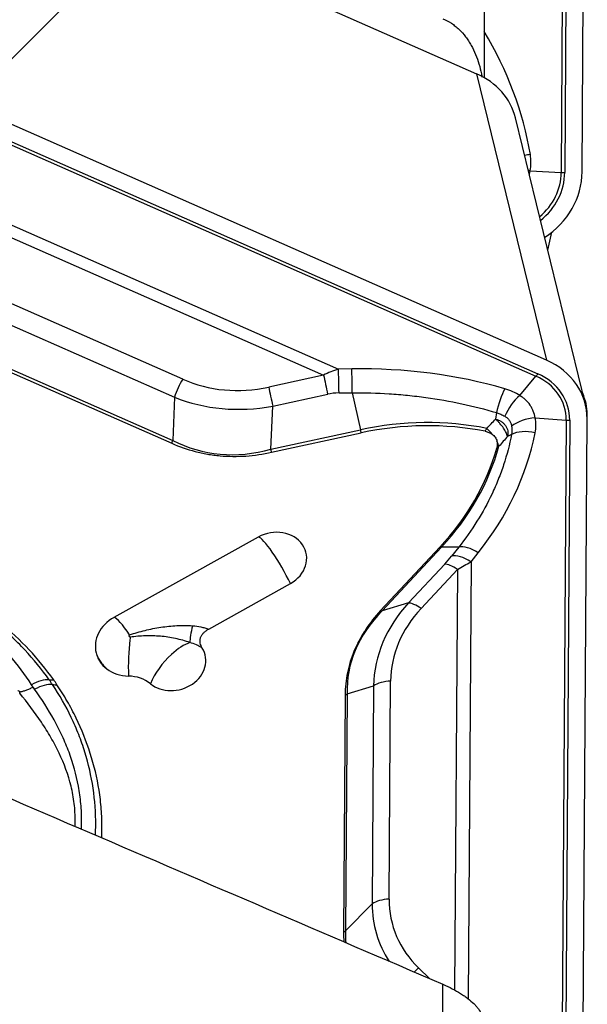
# Model space of a CAD drawing. Units: millimetres. Extents: x 182 to 298, y 68 to 388.
# Drawn here: x 274 to 280, y 323 to 333 of the extents above; entities that cross this region are included whole.
import ezdxf

# ---------------------------------------------------------------- set-up
doc = ezdxf.new("R2010")
doc.units = ezdxf.units.MM
doc.layers.add('1', color=4, linetype='Continuous')
doc.layers.add('NOCUT', color=7, linetype='Continuous')

msp = doc.modelspace()

# ---------------------------------------------------------------- linework, layer by layer
at = {"layer": '1'}
for p, q in [((279.5136, 339.2422), (279.4652, 331.4219)), ((279.5475, 339.242), (279.4992, 331.4216)), ((279.6678, 331.4286), (279.7162, 339.249)), ((271.4241, 335.5604), (278.6451, 332.3784)), ((278.7189, 334.5796), (278.7189, 332.341)), ((279.3233, 329.603), (272.1023, 332.785)), ((271.9997, 332.6299), (279.2207, 329.4479)), ((272.0171, 332.6537), (279.2381, 329.4717)), ((278.6451, 332.3784), (279.3233, 329.603)), ((279.6996, 329.175), (279.0214, 331.9504)), ((272.9625, 331.4304), (277.3063, 329.5162)), ((279.1637, 331.439), (279.4652, 331.4219)), ((272.9721, 331.3054), (277.1627, 329.4588)), ((279.3342, 330.6703), (279.3755, 330.8441)), ((275.7983, 329.4187), (273.6894, 330.348)), ((273.61, 330.1741), (275.7189, 329.2448)), ((273.3982, 329.8089), (275.692, 328.7981)), ((273.4069, 329.8374), (275.7007, 328.8267)), ((277.4352, 329.5186), (277.3063, 329.5162)), ((277.1627, 329.4588), (276.631, 329.3435)), ((279.0636, 329.2611), (279.2207, 329.4479)), ((277.3123, 329.2859), (277.4412, 329.2883)), ((277.4412, 329.2883), (277.5205, 328.9289)), ((275.7189, 329.2448), (275.7007, 328.8267)), ((276.6705, 329.1588), (277.2023, 329.2741)), ((276.6523, 328.7407), (276.6705, 329.1588)), ((278.8388, 329.0957), (278.8297, 329.0324)), ((279.2121, 329.0456), (279.5136, 329.0228)), ((279.5136, 329.0228), (279.4652, 321.7919)), ((279.5475, 329.0225), (279.4992, 321.7917)), ((279.6678, 321.8018), (279.7162, 329.0326)), ((279.716, 329.0528), (279.7162, 329.0803)), ((276.6523, 328.7407), (277.5205, 328.9289)), ((276.6589, 328.7108), (277.5271, 328.899)), ((278.9848, 328.8837), (278.9449, 328.865)), ((276.5301, 327.8898), (275.1321, 327.1112)), ((278.2895, 327.7921), (277.7154, 327.177)), ((278.304, 327.7914), (277.7299, 327.1763)), ((278.4719, 327.7919), (278.304, 327.7914)), ((278.4719, 327.7919), (278.4017, 327.7044)), ((278.591, 327.6513), (278.6612, 327.7387)), ((278.336, 327.6282), (277.9843, 327.2515)), ((278.1083, 327.1988), (278.4599, 327.5756)), ((278.4599, 327.5756), (278.4327, 323.5014)), ((278.591, 327.6513), (278.5626, 323.4163)), ((276.0493, 326.9982), (276.8406, 327.439)), ((277.9843, 327.2515), (277.7299, 327.1763)), ((277.3916, 326.3719), (277.646, 326.4471)), ((277.646, 326.4471), (277.6319, 324.3353)), ((277.7981, 324.3832), (277.8123, 326.495)), ((277.3717, 326.3596), (277.3563, 324.0628)), ((277.3916, 326.3719), (277.3762, 324.075)), ((277.6319, 324.3353), (277.3762, 324.075)), ((278.1903, 323.6125), (278.085, 323.7143)), ((278.3189, 320.9109), (278.3189, 323.5573))]:
    msp.add_line(p, q, dxfattribs=at)
for centre, major_axis, ratio, start_param, end_param in [((275.1091, 331.2773), (-4.037, 0.8446), 0.862106, 3.468714, 3.815074), ((278.2443, 331.7606), (-0.7771, -0.1899), 0.850459, 3.141602, 3.978116), ((279.132, 331.5033), (-0.2464, -0.042), 0.348391, 4.514772, 4.742299), ((278.6133, 331.5524), (-0.55, 0.1151), 0.862106, 3.145079, 3.468714), ((279.1297, 331.3465), (-0.2449, 0.0502), 0.390228, 4.653197, 4.727779), ((278.8736, 331.3972), (0.5653, 0.1899), 0.919928, 5.114234, 5.977665), ((278.8741, 331.3955), (0.5972, 0.2006), 0.919928, 5.086402, 5.977665), ((278.8741, 331.3955), (0.7583, 0.2548), 0.919928, 4.985593, 5.977665), ((279.4829, 331.4699), (-0.13, 0.0008), 0.373931, 1.436503, 1.698302), ((278.9225, 328.9851), (0.7771, 0.1899), 0.850459, 6.072511, 7.119708), ((277.5561, 329.0574), (-0.6362, 0.0721), 0.756246, 5.19984, 5.461639), ((277.304, 329.3429), (0.0045, -0.25), 0.029893, 1.340466, 2.336729), ((277.3133, 326.5915), (3.9229, 0.3584), 0.740758, 1.082433, 1.472237), ((277.4329, 329.3452), (0.0045, -0.25), 0.029893, 1.340466, 2.336729), ((279.2219, 329.5381), (-0.0524, -0.119), 0.352473, 0.878558, 1.140358), ((278.9225, 328.9851), (0.612, 0.1495), 0.850459, 6.072511, 7.119708), ((275.8296, 329.291), (-0.1008, -0.2288), 0.352473, 4.28195, 5.067349), ((276.6495, 331.5015), (0.7778, 2.1124), 0.750993, 3.09483, 3.586996), ((277.1939, 329.331), (0.053, -0.2443), 0.016218, 4.158663, 4.944061), ((278.9219, 328.9874), (0.5793, 0.1416), 0.850459, 6.072511, 7.119708), ((276.6622, 329.2158), (0.053, -0.2443), 0.016218, 4.158663, 4.944061), ((277.5644, 329.0005), (-0.518, 0.165), 0.449937, 5.357461, 5.61926), ((278.9172, 329.1525), (-0.07, -0.24), 0.249349, 3.980497, 5.023373), ((278.7006, 328.9533), (0.5345, 0.0488), 0.740758, 0.758797, 1.082433), ((278.9225, 329.1493), (-0.7857, 0.1507), 0.748803, 3.278474, 3.615654), ((276.6807, 331.3737), (1.1305, 2.0487), 0.815, 3.239539, 3.731705), ((279.0613, 329.0878), (-0.1353, -0.2102), 0.454733, 4.083843, 5.12581), ((277.9739, 326.7308), (-2.563, -0.6263), 0.850459, 4.209205, 4.681553), ((279.178, 328.9183), (-0.245, -0.0496), 0.485317, 4.475655, 5.517622), ((278.6607, 329.0113), (-0.5521, 0.1095), 0.794685, 3.138423, 3.462058), ((279.5313, 329.0889), (-0.13, 0.0009), 0.514411, 1.437631, 1.699431), ((277.5371, 328.815), (-0.1059, 0.4887), 0.016218, 4.881578, 4.944061), ((277.9765, 326.7199), (-2.5409, -0.6209), 0.850459, 4.213582, 4.681553), ((275.1624, 329.7141), (-4.0522, 0.8035), 0.794685, 2.748618, 3.138423), ((278.6696, 328.8846), (-0.1854, 0.1677), 0.369872, 4.34039, 4.649188), ((279.1785, 328.7732), (-0.245, 0.0496), 0.526135, 4.67989, 5.722765), ((275.4794, 328.7343), (0.2016, 0.4575), 0.352473, 5.004866, 5.067349), ((276.6953, 331.7096), (0.7111, 2.9881), 0.634544, 2.986997, 3.479163), ((278.6696, 328.8846), (-0.1854, 0.1677), 0.369872, 3.637807, 3.946605), ((276.6689, 328.6268), (-0.1059, 0.4887), 0.016218, 4.881578, 4.944061), ((276.3201, 329.1246), (-2.5409, -0.6209), 0.850459, 2.22748, 2.695451), ((276.3174, 329.1355), (-2.563, -0.6263), 0.850459, 2.22748, 2.699829), ((276.6854, 327.6644), (-0.3071, -0.075), 0.850459, 1.883721, 5.025313), ((276.716, 327.5392), (-0.1946, 0.3495), 0.161938, 4.332923, 6.155697), ((277.9937, 328.1522), (-0.3655, 0.3411), 0.321145, 2.749243, 2.811726), ((278.6271, 327.6115), (-0.1949, 0.1565), 0.493382, 4.926496, 5.922759), ((278.3694, 327.8319), (0.2377, 0.3309), 0.252535, 4.241258, 4.503057), ((278.5569, 327.524), (-0.1949, 0.1565), 0.493382, 4.926496, 5.922759), ((278.4911, 327.4478), (-0.1828, 0.1706), 0.321145, 5.16792, 5.953318), ((278.5246, 327.6515), (0.5017, 0.291), 0.058074, 4.549559, 4.811359), ((280.2963, 326.1247), (-2.6287, 0.5164), 0.660764, 5.901124, 6.39329), ((280.2651, 326.2525), (-2.441, 0.3875), 0.62296, 5.885363, 6.377528), ((278.1395, 327.0711), (-0.1828, 0.1706), 0.321145, 5.16792, 5.953318), ((275.3095, 326.8536), (0.3509, 0.0857), 0.850459, 1.883721, 3.145159), ((275.318, 326.7605), (0.1946, -0.3495), 0.161938, 2.027534, 3.014104), ((280.5008, 326.1851), (-3.1046, 0.3242), 0.556903, 5.870007, 6.362173), ((277.4196, 327.5371), (-0.3655, 0.3411), 0.321145, 2.749243, 2.811726), ((275.9327, 327.0268), (-0.0532, -0.1928), 0.192609, 4.746271, 5.737177), ((275.3355, 326.6897), (0.01, 0.3999), 0.159648, 0.963051, 1.038234), ((275.3355, 326.6897), (-0.01, -0.3999), 0.159648, 4.179826, 5.091213), ((275.7078, 326.6737), (-0.3071, -0.075), 0.850459, 0.573057, 3.408358), ((275.7384, 326.5485), (-0.2522, -0.3105), 0.442005, 3.74574, 4.388804), ((274.7401, 326.7264), (-0.2637, -0.1431), 0.552717, 2.315917, 2.333636), ((275.7384, 326.5485), (0.2522, 0.3105), 0.442005, 1.247211, 2.158598), ((274.7708, 326.6755), (-0.2499, -0.166), 0.504981, 2.264056, 2.286107), ((275.3095, 326.8536), (0.3509, 0.0857), 0.850459, 3.742806, 4.404037), ((275.2366, 326.2421), (-0.3405, -0.0832), 0.850459, 3.71465, 4.404037), ((274.3643, 326.3311), (0.2043, 0.1441), 0.498902, 0.529407, 1.377146), ((271.6531, 324.9363), (3.0368, 0.742), 0.850459, 0.303231, 0.322618), ((274.3941, 326.2879), (0.2074, 0.1395), 0.502042, 0.540417, 1.388156), ((271.6636, 324.8931), (3.2189, 0.7865), 0.850459, 0.303231, 0.322618), ((274.7845, 326.8586), (0.4086, 0.2881), 0.498902, 3.671, 3.795823), ((274.8196, 326.8076), (0.4149, 0.2791), 0.502042, 3.682009, 3.806833), ((271.6691, 324.8705), (3.2617, 0.797), 0.850459, 0.303231, 0.322618), ((277.8435, 326.3673), (-0.25, 0.0017), 0.514411, 4.841023, 5.626421), ((276.9967, 326.5316), (-0.5, 0.0033), 0.514411, 2.422346, 2.484829), ((277.8294, 324.2555), (-0.25, 0.0017), 0.514411, 4.841023, 5.626421), ((280.2874, 324.7918), (2.616, 0.7316), 0.625194, 2.978568, 3.322823), ((280.2562, 324.9195), (2.4083, 0.8418), 0.584663, 2.935782, 3.427948), ((276.9813, 324.2347), (-0.5, 0.0033), 0.514411, 2.422346, 2.484829), ((280.4928, 325.0009), (3.0387, 1.3617), 0.512684, 2.887198, 2.95284), ((278.1162, 323.5865), (-0.1737, -0.1798), 0.463458, 4.427729, 4.655603)]:
    msp.add_ellipse(centre, major_axis=major_axis, ratio=ratio, start_param=start_param, end_param=end_param, dxfattribs=at)
for points, knots in [([(278.3189, 332.9114), (278.3474, 332.8995), (278.3747, 332.8849), (278.4137, 332.859), (278.4263, 332.8498), (278.4511, 332.8299), (278.4632, 332.8193), (278.4982, 332.7858), (278.5195, 332.7616), (278.5489, 332.7229), (278.5582, 332.7096), (278.5761, 332.6822), (278.5846, 332.668), (278.6087, 332.625), (278.6229, 332.5955), (278.6479, 332.5353), (278.6587, 332.5045), (278.6776, 332.4419), (278.6855, 332.4099), (278.6943, 332.3676), (278.6962, 332.3573), (278.6981, 332.3469)], [0, 0, 0, 0, 0.136526, 0.136526, 0.204789, 0.204789, 0.273051, 0.273051, 0.409577, 0.409577, 0.47784, 0.47784, 0.546103, 0.546103, 0.682628, 0.682628, 0.819154, 0.819154, 0.95568, 0.95568, 1, 1, 1, 1]), ([(277.4412, 329.2883), (277.5607, 329.289), (277.68, 329.2856), (277.8288, 329.276), (277.8585, 329.2738), (277.918, 329.2689), (277.9477, 329.2662), (278.0366, 329.2573), (278.0955, 329.2503), (278.2711, 329.2261), (278.5023, 329.1857), (278.7277, 329.1285), (278.8388, 329.0957)], [0, 0, 0, 0, 0.25, 0.25, 0.3125, 0.3125, 0.375, 0.375, 0.5, 0.5, 0.75, 1, 1, 1, 1]), ([(279.2121, 329.0456), (279.2085, 329.068), (279.2026, 329.0895), (279.1904, 329.1203), (279.1858, 329.1304), (279.1753, 329.15), (279.1695, 329.1596), (279.1503, 329.1875), (279.1356, 329.2044), (279.1107, 329.2275), (279.1019, 329.2348), (279.0834, 329.2486), (279.0737, 329.2551), (279.0636, 329.2611)], [0, 0, 0, 0, 0.25, 0.25, 0.375, 0.375, 0.5, 0.5, 0.75, 0.75, 0.875, 0.875, 1, 1, 1, 1]), ([(278.8297, 329.0324), (278.8347, 329.0311), (278.8396, 329.0298), (278.8493, 329.0266), (278.8541, 329.0248), (278.8679, 329.0189), (278.8765, 329.0143), (278.8927, 329.0037), (278.9003, 328.9977), (278.914, 328.9845), (278.92, 328.9773), (278.9306, 328.962), (278.935, 328.954), (278.942, 328.9373), (278.9446, 328.9286), (278.948, 328.9107), (278.9487, 328.9016), (278.9484, 328.8879), (278.948, 328.8833), (278.9468, 328.8741), (278.946, 328.8696), (278.9449, 328.865)], [0, 0, 0, 0, 0.0625, 0.0625, 0.125, 0.125, 0.25, 0.25, 0.375, 0.375, 0.5, 0.5, 0.625, 0.625, 0.75, 0.75, 0.875, 0.875, 0.9375, 0.9375, 1, 1, 1, 1]), ([(278.9449, 328.865), (278.9435, 328.871), (278.9416, 328.8772), (278.9369, 328.89), (278.934, 328.8967), (278.9241, 328.917), (278.9158, 328.9311), (278.8957, 328.9603), (278.8841, 328.9751), (278.865, 328.9968), (278.8583, 329.004), (278.8444, 329.0183), (278.8371, 329.0254), (278.8297, 329.0324)], [0, 0, 0, 0, 0.125, 0.125, 0.25, 0.25, 0.5, 0.5, 0.75, 0.75, 0.875, 0.875, 1, 1, 1, 1]), ([(278.9194, 329.0597), (278.9282, 329.0547), (278.9362, 329.0489), (278.9507, 329.0357), (278.9572, 329.0283), (278.9685, 329.0119), (278.9732, 329.0031), (278.9804, 328.9847), (278.983, 328.9751), (278.9847, 328.9649)], [0, 0, 0, 0, 0.25, 0.25, 0.5, 0.5, 0.75, 0.75, 1, 1, 1, 1]), ([(278.7284, 328.9146), (278.7405, 328.9122), (278.7522, 328.9089), (278.7747, 328.8998), (278.7852, 328.8942), (278.7948, 328.8875)], [0, 0, 0, 0, 0.5, 0.5, 1, 1, 1, 1]), ([(278.9848, 328.8837), (278.9649, 328.7842), (278.939, 328.6864), (278.8992, 328.5664), (278.8909, 328.5425), (278.8735, 328.4949), (278.8644, 328.4712), (278.8362, 328.4006), (278.816, 328.3543), (278.7513, 328.2172), (278.6543, 328.0398), (278.5363, 327.8728), (278.4719, 327.7919)], [0, 0, 0, 0, 0.25, 0.25, 0.3125, 0.3125, 0.375, 0.375, 0.5, 0.5, 0.75, 1, 1, 1, 1]), ([(278.7948, 328.8875), (278.8072, 328.8788), (278.8176, 328.8685), (278.834, 328.8447), (278.8396, 328.8317), (278.8428, 328.8178)], [0, 0, 0, 0, 0.5, 0.5, 1, 1, 1, 1]), ([(278.8428, 328.8178), (278.8452, 328.807), (278.8461, 328.7962), (278.8451, 328.7743), (278.8432, 328.7632), (278.8402, 328.7523)], [0, 0, 0, 0, 0.5, 0.5, 1, 1, 1, 1]), ([(275.692, 328.7981), (275.7649, 328.766), (275.8402, 328.7397), (275.9572, 328.7094), (275.9968, 328.7008), (276.0573, 328.6903), (276.0776, 328.6872), (276.1186, 328.6818), (276.1394, 328.6795), (276.2432, 328.6702), (276.3263, 328.6695), (276.4926, 328.6808), (276.5757, 328.6928), (276.6589, 328.7108)], [0, 0, 0, 0, 0.25, 0.25, 0.375, 0.375, 0.4375, 0.4375, 0.5, 0.5, 0.75, 0.75, 1, 1, 1, 1]), ([(274.5477, 326.5059), (274.4752, 326.6087), (274.3956, 326.706), (274.223, 326.8908), (274.1301, 326.9782), (274.0054, 327.081), (273.98, 327.1013), (273.9284, 327.1411), (273.9021, 327.1606), (273.8224, 327.218), (273.768, 327.2544), (273.6005, 327.3583), (273.4835, 327.4203), (273.2992, 327.5016), (273.2363, 327.5268), (273.1398, 327.5617), (273.1072, 327.5728), (273.0416, 327.5941), (273.0086, 327.6042), (272.8428, 327.652), (272.7076, 327.682), (272.4325, 327.7273), (272.2926, 327.7426), (272.1148, 327.7526), (272.0791, 327.7541), (272.0076, 327.7562), (271.9003, 327.7579), (271.7926, 327.7553), (271.7207, 327.7516)], [0, 0, 0, 0, 0.125, 0.125, 0.25, 0.25, 0.28125, 0.28125, 0.3125, 0.3125, 0.375, 0.375, 0.5, 0.5, 0.5625, 0.5625, 0.59375, 0.59375, 0.625, 0.625, 0.75, 0.75, 0.875, 0.875, 0.90625, 0.90625, 0.9375, 1, 1, 1, 1]), ([(274.5044, 326.507), (274.433, 326.6082), (274.354, 326.7046), (274.2461, 326.8194), (274.224, 326.8421), (274.1791, 326.8867), (274.1105, 326.9526), (274.0386, 327.0152), (273.8901, 327.136), (273.7851, 327.2107), (273.6183, 327.3131), (273.5612, 327.3457), (273.4731, 327.3918), (273.4434, 327.4068), (273.3836, 327.4356), (273.3535, 327.4494), (273.2016, 327.5162), (273.0764, 327.5614), (272.8189, 327.6365), (272.6866, 327.6664), (272.5166, 327.6949), (272.4823, 327.7001), (272.4135, 327.7097), (272.3101, 327.7226), (272.206, 327.7313), (271.9969, 327.7431), (271.8563, 327.7436), (271.7145, 327.7363)], [0, 0, 0, 0, 0.125, 0.125, 0.15625, 0.15625, 0.1875, 0.25, 0.25, 0.375, 0.375, 0.4375, 0.4375, 0.46875, 0.46875, 0.5, 0.5, 0.625, 0.625, 0.75, 0.75, 0.78125, 0.78125, 0.8125, 0.875, 0.875, 1, 1, 1, 1]), ([(274.3331, 326.4589), (274.2687, 326.5577), (274.1984, 326.6528), (274.0829, 326.7894), (274.0427, 326.834), (273.9587, 326.9208), (273.9149, 326.9632), (273.7786, 327.0855), (273.6819, 327.1604), (273.4757, 327.2952), (273.3661, 327.355), (273.2204, 327.4191), (273.1908, 327.4314), (273.1308, 327.4549), (273.0402, 327.4882), (272.9479, 327.516), (272.761, 327.565), (272.6336, 327.5887), (272.4385, 327.6131), (272.3728, 327.6194), (272.2733, 327.6261), (272.24, 327.6279), (272.1731, 327.6306), (272.1395, 327.6316), (271.9713, 327.6341), (271.8363, 327.6294), (271.7011, 327.6187)], [0, 0, 0, 0, 0.125, 0.125, 0.1875, 0.1875, 0.25, 0.25, 0.375, 0.375, 0.5, 0.5, 0.53125, 0.53125, 0.5625, 0.625, 0.625, 0.75, 0.75, 0.8125, 0.8125, 0.84375, 0.84375, 0.875, 0.875, 1, 1, 1, 1]), ([(277.7154, 327.177), (277.6604, 327.118), (277.6114, 327.0563), (277.5474, 326.9596), (277.5276, 326.9266), (277.5003, 326.876), (277.4917, 326.8589), (277.4752, 326.8245), (277.4673, 326.807), (277.4304, 326.7192), (277.4087, 326.6482), (277.3796, 326.505), (277.3722, 326.4326), (277.3717, 326.3596)], [0, 0, 0, 0, 0.25, 0.25, 0.375, 0.375, 0.4375, 0.4375, 0.5, 0.5, 0.75, 0.75, 1, 1, 1, 1]), ([(275.2829, 326.9429), (275.3323, 326.9592), (275.3822, 326.9736), (275.483, 326.9981), (275.5339, 327.0082), (275.611, 327.0199), (275.6368, 327.0232), (275.6884, 327.0284), (275.7141, 327.0304), (275.7913, 327.0342), (275.8427, 327.034), (275.8938, 327.0305)], [0, 0, 0, 0, 0.25, 0.25, 0.5, 0.5, 0.625, 0.625, 0.75, 0.75, 1, 1, 1, 1]), ([(275.8938, 327.0305), (275.9209, 327.0286), (275.9478, 327.0249), (275.9869, 327.0168), (275.9999, 327.0136), (276.025, 327.0065), (276.0373, 327.0026), (276.0493, 326.9982)], [0, 0, 0, 0, 0.5, 0.5, 0.75, 0.75, 1, 1, 1, 1]), ([(275.9872, 326.8149), (275.9825, 326.8225), (275.9785, 326.8303), (275.9717, 326.8464), (275.9691, 326.8547), (275.9657, 326.8719), (275.965, 326.8806), (275.9657, 326.8938), (275.9662, 326.8983), (275.968, 326.9071), (275.9703, 326.9158), (275.9738, 326.9242), (275.978, 326.9325), (275.9803, 326.9366), (275.9882, 326.9485), (275.9943, 326.9558), (276.0082, 326.9697), (276.0158, 326.9761), (276.0319, 326.9879), (276.0404, 326.9933), (276.0493, 326.9982)], [0, 0, 0, 0, 0.125, 0.125, 0.25, 0.25, 0.375, 0.375, 0.4375, 0.4375, 0.5, 0.5625, 0.5625, 0.625, 0.625, 0.75, 0.75, 0.875, 0.875, 1, 1, 1, 1]), ([(275.2888, 326.9193), (275.2878, 326.92), (275.2868, 326.9206), (275.285, 326.922), (275.2842, 326.9228), (275.282, 326.9254), (275.2809, 326.9274), (275.2798, 326.9318), (275.2798, 326.9341), (275.2805, 326.9375), (275.2809, 326.9386), (275.2818, 326.9408), (275.2824, 326.9419), (275.2829, 326.9429)], [0, 0, 0, 0, 0.125, 0.125, 0.25, 0.25, 0.5, 0.5, 0.75, 0.75, 0.875, 0.875, 1, 1, 1, 1]), ([(275.8679, 326.8673), (275.8216, 326.8838), (275.7744, 326.8969), (275.7028, 326.9122), (275.6787, 326.9165), (275.6302, 326.9237), (275.6058, 326.9266), (275.5569, 326.9309), (275.5324, 326.9323), (275.4836, 326.9336), (275.4592, 326.9336), (275.3861, 326.9312), (275.3374, 326.9268), (275.2888, 326.9193)], [0, 0, 0, 0, 0.25, 0.25, 0.375, 0.375, 0.5, 0.5, 0.625, 0.625, 0.75, 0.75, 1, 1, 1, 1]), ([(275.9872, 326.8149), (275.9784, 326.8204), (275.9692, 326.8256), (275.9503, 326.8357), (275.9405, 326.8404), (275.9105, 326.8537), (275.8895, 326.8614), (275.8679, 326.8673)], [0, 0, 0, 0, 0.25, 0.25, 0.5, 0.5, 1, 1, 1, 1]), ([(274.998, 326.6891), (275.0068, 326.6759), (275.0164, 326.663), (275.0375, 326.6379), (275.0489, 326.6257), (275.0614, 326.6141)], [0, 0, 0, 0, 0.5, 0.5, 1, 1, 1, 1]), ([(274.2184, 326.3907), (274.2282, 326.3921), (274.2384, 326.3941), (274.254, 326.398), (274.2593, 326.3994), (274.27, 326.4027), (274.2754, 326.4045), (274.2918, 326.4103), (274.3027, 326.4148), (274.3246, 326.4248), (274.3357, 326.4304), (274.3465, 326.4364)], [0, 0, 0, 0, 0.25, 0.25, 0.375, 0.375, 0.5, 0.5, 0.75, 0.75, 1, 1, 1, 1]), ([(274.9524, 325.0045), (274.9524, 325.0051), (274.9524, 325.0057), (274.9538, 325.0369), (274.9546, 325.0674), (274.9555, 325.2194), (274.9469, 325.339), (274.9118, 325.5747), (274.8854, 325.691), (274.8411, 325.8347), (274.8317, 325.8634), (274.8117, 325.9205), (274.7802, 326.0055), (274.744, 326.0886), (274.6655, 326.2525), (274.6049, 326.3586), (274.5359, 326.4612)], [0, 0, 0, 0, 0.001116, 0.001116, 0.059874, 0.059874, 0.294906, 0.294906, 0.529937, 0.529937, 0.588695, 0.588695, 0.647453, 0.764969, 0.764969, 1, 1, 1, 1]), ([(275.0128, 324.9784), (275.0142, 325.0086), (275.0151, 325.0388), (275.0157, 325.1306), (275.0136, 325.1921), (275.0066, 325.2844), (275.0036, 325.3153), (274.9964, 325.3766), (274.9921, 325.4072), (274.968, 325.5589), (274.9392, 325.6776), (274.8649, 325.9102), (274.8194, 326.0241), (274.7521, 326.1635), (274.7381, 326.1912), (274.7091, 326.2462), (274.6641, 326.3279), (274.6147, 326.4075), (274.5797, 326.4595)], [0, 0, 0, 0, 0.057854, 0.057854, 0.175622, 0.175622, 0.234506, 0.234506, 0.29339, 0.29339, 0.528927, 0.528927, 0.764463, 0.764463, 0.823348, 0.823348, 0.882232, 1, 1, 1, 1]), ([(274.2184, 326.3907), (274.2136, 326.3939), (274.2089, 326.3971), (274.203, 326.4012), (274.2018, 326.4021), (274.2006, 326.4029)], [0, 0, 0, 0, 0.798396, 0.798396, 1, 1, 1, 1]), ([(274.2182, 326.3774), (274.2182, 326.3782), (274.2182, 326.3791), (274.2182, 326.3835), (274.2183, 326.3871), (274.2184, 326.3907)], [0, 0, 0, 0, 0.201604, 0.201604, 1, 1, 1, 1]), ([(274.755, 325.0876), (274.7551, 325.0898), (274.7551, 325.0919), (274.7558, 325.1085), (274.7576, 325.1803), (274.7535, 325.2516), (274.7433, 325.3367), (274.739, 325.3651), (274.7286, 325.4213), (274.7226, 325.4492), (274.6887, 325.5871), (274.6491, 325.6933), (274.5757, 325.8479), (274.5489, 325.8987), (274.5057, 325.9738), (274.4908, 325.9987), (274.4601, 326.048), (274.4443, 326.0724), (274.3636, 326.1933), (274.293, 326.2866), (274.2182, 326.3774)], [0, 0, 0, 0, 0.004495, 0.004495, 0.034662, 0.155329, 0.155329, 0.215663, 0.215663, 0.275996, 0.275996, 0.517331, 0.517331, 0.637998, 0.637998, 0.698332, 0.698332, 0.758665, 0.758665, 1, 1, 1, 1]), ([(274.8168, 325.0632), (274.8178, 325.0861), (274.8184, 325.1089), (274.8187, 325.1609), (274.8182, 325.1901), (274.8157, 325.2485), (274.8099, 325.3354), (274.798, 325.4205), (274.7668, 325.5885), (274.736, 325.6977), (274.6766, 325.858), (274.6545, 325.9109), (274.6184, 325.9894), (274.6058, 326.0155), (274.5797, 326.0673), (274.566, 326.0932), (274.4958, 326.2211), (274.4325, 326.3199), (274.3629, 326.4157)], [0, 0, 0, 0, 0.046655, 0.046655, 0.106239, 0.106239, 0.165823, 0.284991, 0.284991, 0.523327, 0.523327, 0.642495, 0.642495, 0.70208, 0.70208, 0.761664, 0.761664, 1, 1, 1, 1]), ([(278.3189, 323.5573), (278.3507, 323.5437), (278.3809, 323.5294), (278.4379, 323.4997), (278.4648, 323.4844), (278.5028, 323.4604), (278.515, 323.4523), (278.5384, 323.436), (278.5495, 323.4278), (278.5813, 323.4031), (278.6004, 323.3865), (278.626, 323.3614), (278.634, 323.353), (278.649, 323.3361), (278.6559, 323.3277), (278.675, 323.3026), (278.6855, 323.2861), (278.6981, 323.2617), (278.7017, 323.2536), (278.708, 323.2375), (278.7106, 323.2295), (278.7169, 323.2057), (278.7189, 323.1903), (278.7189, 323.1754)], [0, 0, 0, 0, 0.125, 0.125, 0.25, 0.25, 0.3125, 0.3125, 0.375, 0.375, 0.5, 0.5, 0.5625, 0.5625, 0.625, 0.625, 0.75, 0.75, 0.8125, 0.8125, 0.875, 0.875, 1, 1, 1, 1])]:
    msp.add_open_spline(points, degree=3, knots=knots, dxfattribs=at)
for points in [[(279.1564, 331.4047), (279.1594, 331.416), (279.1618, 331.4275), (279.1637, 331.439)], [(278.8388, 329.0957), (278.8535, 329.0906), (278.8815, 329.0796), (278.9072, 329.0667), (278.9194, 329.0597)], [(278.7432, 328.9424), (278.7722, 328.9724), (278.801, 329.0023), (278.8297, 329.0324)], [(278.7284, 328.9146), (278.7335, 328.9238), (278.7384, 328.9331), (278.7432, 328.9424)], [(278.9847, 328.9649), (278.9869, 328.9509), (278.9892, 328.9233), (278.987, 328.8967), (278.9848, 328.8837)], [(278.9449, 328.865), (278.9175, 328.8332), (278.8899, 328.8015), (278.8621, 328.7697)], [(278.8621, 328.7697), (278.855, 328.7638), (278.8477, 328.758), (278.8402, 328.7523)], [(274.9589, 326.7668), (274.9642, 326.7509), (274.9711, 326.7354), (274.9795, 326.7199)], [(274.9589, 326.7668), (274.9632, 326.7494), (274.9692, 326.7326), (274.977, 326.7163)], [(274.977, 326.7163), (274.9823, 326.7054), (274.9882, 326.6948), (274.995, 326.6845)], [(274.9795, 326.7199), (274.9851, 326.7095), (274.9912, 326.6993), (274.998, 326.6891)], [(274.995, 326.6845), (275.0126, 326.6578), (275.0349, 326.6344), (275.0614, 326.6141)], [(271.4689, 326.498), (273.7522, 325.5178), (276.0355, 324.5376), (278.3189, 323.5573)], [(274.3331, 326.4589), (274.3376, 326.4514), (274.3421, 326.4439), (274.3465, 326.4364)], [(274.3465, 326.4364), (274.352, 326.4295), (274.3574, 326.4226), (274.3629, 326.4157)], [(277.3563, 324.0628), (277.3561, 324.0304), (277.3572, 323.9982), (277.3598, 323.9664)]]:
    msp.add_open_spline(points, degree=3, dxfattribs=at)
at = {"layer": 'NOCUT'}
msp.add_line((276.8331, 335.2158), (265.3046, 323.6873), dxfattribs=at)

doc.saveas('drawing.dxf')
